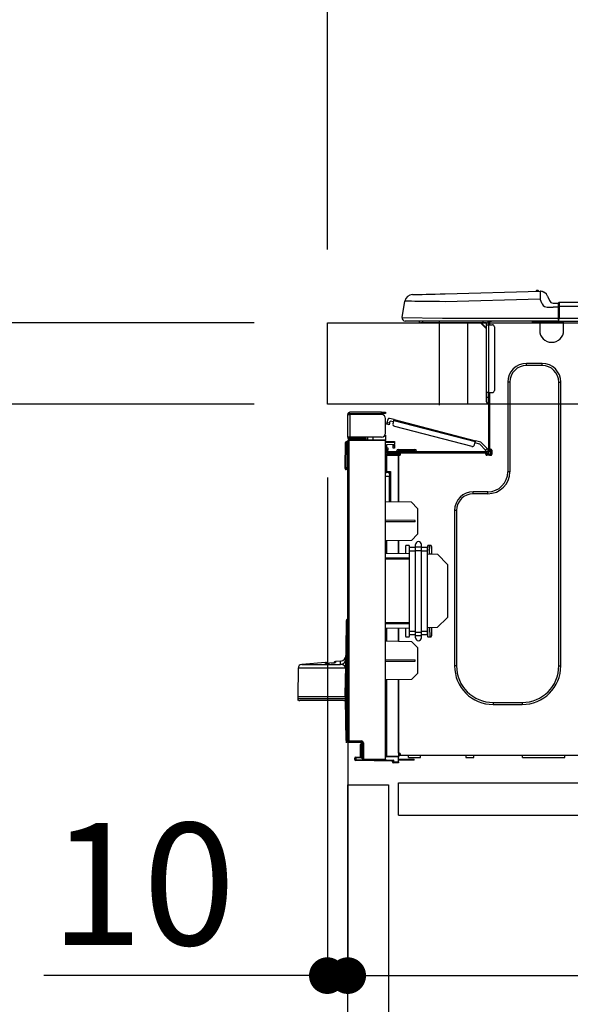
# Model space of a CAD drawing. Extents: x 27948 to 54421, y -33085 to 1546.
# Drawn here: x 37470 to 37740, y -30445 to -29961 of the extents above; entities that cross this region are included whole.
import ezdxf

# ---------------------------------------------------------------- set-up
doc = ezdxf.new("R2010")
doc.units = 0
doc.header["$LTSCALE"] = 50
doc.header["$MEASUREMENT"] = 0
doc.linetypes.add('HIDDEN', pattern=[0.375, 0.25, -0.125])
doc.layers.get('0').update_dxf_attribs({"linetype": 'CONTINUOUS'})
doc.layers.get('DEFPOINTS').update_dxf_attribs({"color": 146, "linetype": 'CONTINUOUS'})
for name, color, linetype in [('121-キャビネット（中）', 253, 'HIDDEN'), ('126-甲板', 2, 'CONTINUOUS'), ('150-機器', 8, 'CONTINUOUS'), ('166-寸法B', 11, 'CONTINUOUS')]:
    doc.layers.add(name, color=color, linetype=linetype)
doc.styles.add('KH001', font='txt')
doc.dimstyles.new('KH1xx030', dxfattribs={"dimscale": 30, "dimtxt": 2, "dimasz": 0.6, "dimexe": 0.3, "dimexo": 1.2, "dimgap": 0.5, "dimtad": 3, "dimdec": 1, "dimdsep": 46, "dimlunit": 6, "dimtxsty": 'KH001', "dimblk": 'DOT', "dimcen": 1, "dimdle": 1, "dimclrd": 256, "dimclre": 256, "dimclrt": 256, "dimadec": 0, "dimazin": 0, "dimtfac": 1, "dimtdec": 1, "dimtix": 1, "dimtmove": 2, "dimatfit": 3, "dimldrblk": 'CLOSEDBLANK', "dimfxl": 1, "dimtolj": 1, "dimtzin": 0, "dimlwd": -1, "dimlwe": -1, "dimarcsym": 0})

# ---------------------------------------------------------------- blocks, each defined once
blk = doc.blocks.new('HT-F6S_D')
at = {"layer": '150-機器', "color": 13, "linetype": 'Continuous'}
for p, q in [((19.64, 13.39), (66.27, 14.62)), ((66.27, 14.62), (66.27, 14.54)), ((66.27, 14.54), (66.27, 14.32)), ((66.37, 14.62), (66.37, 14.62)), ((-1.45, 1.72), (-0.08, 9.72)), ((0.12, 9.72), (-0.08, 9.72)), ((0.72, 9.71), (0.12, 9.72)), ((1.71, 9.7), (0.72, 9.71)), ((3.06, 9.68), (1.71, 9.7)), ((4.76, 9.66), (3.06, 9.68)), ((3.67, 12.98), (3.87, 12.98)), ((3.87, 12.98), (4.46, 13)), ((4.46, 13), (5.41, 13.02)), ((5.41, 13.02), (6.72, 13.06)), ((6.72, 13.06), (8.35, 13.1)), ((8.35, 13.1), (10.25, 13.15)), ((10.25, 13.15), (12.39, 13.2)), ((12.39, 13.2), (14.7, 13.26)), ((14.7, 13.26), (17.14, 13.33)), ((17.14, 13.33), (19.64, 13.39)), ((66.37, 10.7), (19.74, 9.48)), ((66.27, 14.32), (66.28, 13.96)), ((66.28, 13.96), (66.3, 13.47)), ((66.3, 13.47), (66.31, 12.88)), ((66.31, 12.88), (66.33, 12.2)), ((66.33, 12.2), (66.35, 11.46)), ((66.35, 11.46), (66.37, 10.7)), ((67.28, 8.51), (66.37, 10.7)), ((69.98, 12.21), (70.9, 10.02)), ((69.98, 12.21), (70.9, 10.02)), ((69.98, 12.21), (69.98, 12.21)), ((70.9, 10.02), (70.9, 10.02)), ((6.76, 9.64), (4.76, 9.66)), ((9.02, 9.61), (6.76, 9.64)), ((11.5, 9.58), (9.02, 9.61)), ((14.15, 9.55), (11.5, 9.58)), ((16.92, 9.51), (14.15, 9.55)), ((19.74, 9.48), (16.92, 9.51)), ((67.28, 8.51), (67.81, 7.65)), ((67.81, 7.65), (68.43, 7.2)), ((68.43, 7.2), (69.74, 6.87)), ((69.74, 6.87), (72.7, 6.85)), ((72.7, 8.81), (75.31, 8.81)), ((75.31, 6.85), (72.7, 6.85)), ((75.31, 7.24), (75.31, 8.91)), ((75.31, 8.81), (75.31, 7.24)), ((75.31, 8.32), (75.31, 7.24)), ((75.31, 0.59), (75.31, 7.24)), ((75.61, 7.24), (75.31, 7.24)), ((75.61, 9.2), (429.43, 9.2)), ((75.61, 9.2), (75.61, 9.17)), ((75.61, 9.17), (75.61, 9.05)), ((75.61, 9.05), (75.61, 8.87)), ((75.61, 8.87), (75.61, 8.63)), ((75.61, 8.63), (75.61, 8.33)), ((75.61, 8.33), (75.61, 7.99)), ((75.61, 7.99), (75.61, 7.63)), ((75.61, 7.63), (75.61, 7.24)), ((75.61, 7.24), (75.61, 1.47)), ((75.61, 7.24), (429.43, 7.24)), ((-1.45, 1.72), (18.37, 1.47)), ((18.37, 0), (0, 0)), ((8.76, -0.88), (8.76, 0)), ((18.37, 1.47), (75.31, 1.47)), ((75.31, 0), (18.37, 0)), ((38.13, 0), (38.13, -0.88)), ((62.47, -0.74), (62.44, 0)), ((64.43, -0.69), (64.4, 0)), ((66.08, 0), (66.08, -0.69)), ((66.67, 0), (66.67, -0.1)), ((67.34, 0), (67.34, -0.1)), ((67.34, 0), (67.34, -0.1)), ((70.6, -0.1), (70.59, 0)), ((70.6, -0.1), (70.59, 0)), ((71.58, -0.1), (71.57, 0)), ((71.58, -0.1), (71.57, 0)), ((71.58, -0.1), (71.57, 0)), ((71.58, -0.1), (71.57, 0)), ((71.57, 0), (71.58, -0.1)), ((71.57, 0), (71.58, -0.1)), ((71.57, 0), (71.58, -0.1)), ((71.57, 0), (71.58, -0.1)), ((73.54, -0.1), (73.53, 0)), ((75.31, 0.59), (75.31, 0)), ((75.31, 0), (429.72, 0)), ((75.61, 1.47), (429.43, 1.47)), ((77.24, -0.1), (77.24, 0)), ((77.83, -0.69), (77.83, 0)), ((8.76, -0.88), (7.78, -0.88)), ((38.13, -0.88), (8.76, -0.88)), ((37.01, -0.88), (39.94, -3.82)), ((37.27, -0.88), (39.94, -3.56)), ((39.94, -0.88), (38.13, -0.88)), ((39.94, -1.86), (39.94, -0.88)), ((39.94, -35.15), (39.94, -1.86)), ((39.94, -1.86), (40.92, -1.86)), ((40.53, -0.1), (40.73, -0.1)), ((40.73, -0.1), (40.73, -0.29)), ((40.92, -0.49), (40.92, -0.88)), ((40.92, -0.88), (40.92, -1.86)), ((40.92, -1.86), (40.92, -35.15)), ((40.92, -1.86), (42.88, -1.86)), ((41.51, -0.2), (41.51, -1.86)), ((42.1, -0.2), (41.51, -0.2)), ((43.86, -2.84), (43.86, -34.17)), ((64.43, -0.69), (62.47, -0.74)), ((65, -0.67), (64.43, -0.69)), ((65.55, -0.66), (65, -0.67)), ((66.06, -0.65), (65.55, -0.66)), ((66.08, -0.64), (65.62, -0.66)), ((66.08, -0.64), (66.06, -0.65)), ((66.08, -0.69), (77.83, -0.69)), ((66.08, -0.69), (66.08, -4.6)), ((66.67, -0.1), (77.24, -0.1)), ((77.83, -4.6), (77.83, -0.69)), ((67.26, -20.85), (59.62, -20.85)), ((59.62, -21.83), (59.62, -20.85)), ((67.26, -21.83), (59.62, -21.83)), ((67.26, -21.83), (67.26, -20.85)), ((50.42, -30.06), (50.42, -74.11)), ((51.4, -30.06), (50.42, -30.06)), ((51.4, -30.06), (51.4, -74.11)), ((75.48, -30.06), (76.46, -30.06)), ((75.48, -169.47), (75.48, -30.06)), ((76.46, -169.47), (76.46, -30.06)), ((39.94, -37.5), (39.94, -35.15)), ((40.92, -35.15), (39.94, -35.15)), ((39.94, -37.5), (40.73, -37.5)), ((39.94, -39.65), (39.94, -37.5)), ((40.73, -35.15), (40.73, -37.5)), ((40.73, -37.5), (40.92, -37.5)), ((40.73, -37.5), (40.73, -40.43)), ((40.92, -35.15), (40.92, -63.73)), ((40.92, -35.15), (42.88, -35.15)), ((41.51, -35.15), (41.51, -63.05)), ((40.73, -40.43), (40.92, -40.43)), ((-28.2, -45.9), (-28.2, -46)), ((-28.2, -57.06), (-28.2, -46)), ((-28.2, -46), (-27.12, -46)), ((-27.61, -45.9), (-27.61, -46)), ((-11.55, -44.82), (-27.12, -44.82)), ((-27.12, -45.41), (-11.55, -45.41)), ((-27.12, -46), (-27.12, -57.06)), ((-11.55, -46), (-27.12, -46)), ((-17.82, -45.41), (-17.82, -46)), ((-13.12, -46), (-13.12, -45.41)), ((-11.55, -45.41), (-11.55, -44.82)), ((-11.55, -44.82), (-9.59, -44.82)), ((-9.59, -45.41), (-11.55, -45.41)), ((-9.59, -44.82), (-9.59, -45.41)), ((-9.59, -55.1), (-9.59, -47.95)), ((-8.8, -49.81), (-8.41, -48.3)), ((-5.41, -48.46), (-7.69, -47.87)), ((-9.04, -50.74), (-9.02, -50.69)), ((-9.04, -50.76), (-9.04, -50.74)), ((-7.91, -51.05), (-9.04, -50.76)), ((-9.02, -50.69), (-9, -50.6)), ((-9, -50.6), (-8.97, -50.48)), ((-8.97, -50.48), (-8.93, -50.34)), ((-8.93, -50.34), (-8.89, -50.18)), ((-8.89, -50.18), (-8.85, -50)), ((-8.85, -50), (-8.8, -49.81)), ((-8.8, -49.81), (-7.66, -50.11)), ((-7.9, -51.04), (-7.91, -51.05)), ((-7.89, -50.98), (-7.9, -51.04)), ((-7.86, -50.9), (-7.89, -50.98)), ((-7.83, -50.78), (-7.86, -50.9)), ((-7.8, -50.63), (-7.83, -50.78)), ((-7.75, -50.47), (-7.8, -50.63)), ((-7.71, -50.29), (-7.75, -50.47)), ((-7.66, -50.11), (-7.71, -50.29)), ((-7.66, -50.11), (-7.42, -49.16)), ((-5.71, -49.6), (-7.42, -49.16)), ((-5.95, -50.55), (-5.56, -49.03)), ((-5.56, -49.03), (-5.53, -48.92)), ((34.39, -59.36), (-5.56, -49.03)), ((-5.53, -48.92), (-5.51, -48.81)), ((-5.51, -48.81), (-5.48, -48.72)), ((-5.48, -48.72), (-5.46, -48.63)), ((-5.46, -48.63), (-5.44, -48.56)), ((-5.44, -48.56), (-5.43, -48.51)), ((-5.43, -48.51), (-5.42, -48.47)), ((-5.42, -48.47), (-5.41, -48.46)), ((-5.41, -48.46), (34.54, -58.8)), ((-5.25, -51.74), (32.8, -61.58)), ((-27.12, -57.06), (-28.2, -57.06)), ((-28.2, -57.06), (-28.2, -57.16)), ((-27.61, -57.06), (-27.61, -57.16)), ((-11.55, -57.06), (-27.12, -57.06)), ((-19.87, -57.65), (-27.12, -57.65)), ((-19.87, -57.06), (-19.87, -57.51)), ((-19.45, -57.51), (-19.87, -57.51)), ((-19.87, -58.23), (-19.87, -57.65)), ((-19.87, -57.65), (-19.38, -57.65)), ((-19.45, -57.51), (-19.45, -57.06)), ((-19.38, -57.51), (-19.45, -57.51)), ((-19.38, -57.65), (-19.38, -57.06)), ((-19.38, -57.65), (-19.38, -58.23)), ((-18.51, -57.06), (-18.51, -58.31)), ((-15.71, -58.29), (-15.71, -57.06)), ((-9.59, -56.08), (-9.86, -56.08)), ((-9.66, -55.59), (-9.59, -55.59)), ((-9.59, -56.08), (-9.59, -58.23)), ((-29.47, -72.06), (-29.31, -59.71)), ((-28.98, -72.06), (-28.82, -59.71)), ((-28.82, -59.71), (-28.82, -59.23)), ((-28.82, -59.23), (-28.64, -59.23)), ((-28.64, -59.71), (-28.82, -59.71)), ((-28.64, -59.71), (-28.64, -59.23)), ((-28.64, -59.23), (-28.2, -59.32)), ((-28.2, -206.33), (-28.2, -58.88)), ((-28.2, -58.88), (-27.71, -58.88)), ((-27.71, -58.39), (-9.59, -58.23)), ((-9.59, -58.72), (-27.71, -58.88)), ((-27.71, -58.88), (-27.71, -206.33)), ((-19.87, -58.23), (-27.12, -58.23)), ((-19.38, -58.23), (-19.87, -58.23)), ((-19.38, -58.32), (-19.38, -58.23)), ((-9.59, -58.23), (-9.59, -58.72)), ((-9.59, -215.3), (-9.59, -58.72)), ((-9.59, -59.27), (-5.29, -59.2)), ((-5.29, -59.68), (-9.59, -59.76)), ((-5.29, -60.71), (-9.1, -60.77)), ((-9.1, -60.77), (-9.1, -62.36)), ((-9.1, -62.36), (-8.52, -62.36)), ((-9.1, -63.34), (-9.1, -62.36)), ((-8.52, -62.36), (-8.52, -63.34)), ((-5.87, -61.48), (-5.87, -61.09)), ((-5.29, -61.48), (-5.87, -61.48)), ((-5.87, -62.46), (-5.87, -61.48)), ((-5.29, -62.46), (-5.87, -62.46)), ((-5.36, -60.71), (-5.31, -60.88)), ((-5.31, -60.88), (-5.29, -61.09)), ((-5.29, -59.2), (-5.29, -59.68)), ((-5.29, -59.68), (-5.29, -60.71)), ((-5.29, -61.09), (-5.29, -61.48)), ((-5.29, -61.48), (-5.29, -62.46)), ((34, -60.88), (34.39, -59.36)), ((36.61, -60.55), (34.24, -59.93)), ((34.42, -59.25), (34.39, -59.36)), ((34.45, -59.15), (34.42, -59.25)), ((34.47, -59.05), (34.45, -59.15)), ((34.49, -58.96), (34.47, -59.05)), ((34.51, -58.89), (34.49, -58.96)), ((34.53, -58.84), (34.51, -58.89)), ((34.54, -58.8), (34.53, -58.81)), ((34.53, -58.81), (34.53, -58.84)), ((37.24, -59.49), (34.54, -58.8)), ((39.4, -63.51), (36.61, -60.55)), ((37.24, -59.49), (40.25, -62.71)), ((39.4, -63.51), (40.25, -62.71)), ((40.25, -62.71), (40.38, -62.85)), ((40.38, -62.85), (40.51, -62.98)), ((-9.11, -66.18), (-9.59, -66.18)), ((-9.11, -65.7), (-3.33, -65.59)), ((-3.33, -66.08), (-9.11, -66.18)), ((-9.11, -66.18), (-9.11, -74)), ((-8.52, -63.34), (-9.1, -63.34)), ((-9.1, -63.73), (-9.1, -63.34)), ((-9.1, -63.73), (-9.1, -65.09)), ((-9.1, -65.09), (-3.33, -65.19)), ((-8.52, -63.73), (-8.52, -63.34)), ((-8.52, -65.1), (-8.52, -64.91)), ((-8.52, -64.91), (-7.93, -64.91)), ((40.34, -64.32), (-7.93, -64.32)), ((-2.25, -64.91), (-7.93, -64.91)), ((-6.56, -64.91), (-6.56, -65.13)), ((-4.21, -63.93), (-4.21, -64.32)), ((-1.27, -63.93), (-4.21, -63.93)), ((-3.43, -63.15), (-1.27, -63.15)), ((-3.33, -65.59), (-3.33, -65.19)), ((-2.25, -65.4), (-3.33, -65.4)), ((-3.33, -65.59), (-3.33, -65.99)), ((-3.33, -65.74), (-2.32, -65.75)), ((-3.33, -88.93), (-3.33, -65.99)), ((-3.33, -65.99), (-2.74, -65.99)), ((-3.33, -66.08), (-3.33, -88.93)), ((-2.25, -65.5), (-2.25, -64.91)), ((39.65, -64.91), (-2.25, -64.91)), ((-1.27, -63.15), (2.64, -63.15)), ((-1.27, -63.15), (-1.27, -63.93)), ((-1.27, -63.93), (-1.27, -64.32)), ((2.64, -63.93), (-1.27, -63.93)), ((2.64, -63.15), (4.8, -63.15)), ((2.64, -63.15), (2.64, -63.93)), ((2.64, -63.93), (2.64, -64.32)), ((5.58, -63.93), (2.64, -63.93)), ((5.58, -63.93), (5.58, -64.32)), ((39.53, -63.65), (39.4, -63.51)), ((39.65, -63.78), (39.53, -63.65)), ((39.77, -63.91), (39.65, -63.78)), ((40.34, -64.91), (39.65, -64.91)), ((39.65, -65.5), (39.65, -64.91)), ((42, -65.4), (39.65, -65.4)), ((39.87, -64.01), (39.77, -63.91)), ((41.8, -65.89), (39.85, -65.89)), ((39.95, -64.1), (39.87, -64.01)), ((40.02, -64.17), (39.95, -64.1)), ((40.05, -64.21), (40.02, -64.17)), ((40.07, -64.22), (40.05, -64.21)), ((40.92, -63.42), (40.07, -64.22)), ((42.1, -65.99), (40.14, -65.99)), ((40.51, -62.98), (40.63, -63.1)), ((40.63, -63.1), (40.73, -63.21)), ((40.73, -63.21), (40.81, -63.3)), ((40.81, -63.3), (40.87, -63.37)), ((40.87, -63.37), (40.91, -63.41)), ((40.91, -63.41), (40.92, -63.42)), ((41.51, -63.05), (41.51, -63.73)), ((41.51, -63.05), (42.1, -63.05)), ((42, -63.05), (42, -65.5)), ((42.59, -63.54), (42.59, -65.5)), ((-29.47, -72.06), (-28.98, -72.06)), ((-29.46, -72.55), (-29.47, -72.06)), ((-28.98, -72.06), (-28.2, -72.06)), ((-28.97, -72.55), (-28.98, -72.06)), ((-28.97, -73.03), (-28.97, -72.55)), ((-28.97, -72.55), (-28.2, -72.55)), ((-28.2, -73.03), (-28.97, -73.03)), ((-9.11, -74), (-9.59, -74)), ((-9.59, -74.47), (-9.23, -74.48)), ((-7.64, -76.46), (-9.59, -76.43)), ((-9.11, -74), (-7.16, -74)), ((-7.64, -74.49), (-9.1, -74.49)), ((-8.34, -74.49), (-7.64, -74.51)), ((-7.64, -75.34), (-7.64, -74.49)), ((-7.64, -75.34), (-7.64, -76.46)), ((-7.64, -88.86), (-7.64, -76.46)), ((-7.16, -74), (-7.16, -88.87)), ((51.4, -74.11), (50.42, -74.11)), ((40.63, -83.9), (33.48, -83.9)), ((33.48, -84.88), (33.48, -83.9)), ((40.63, -84.88), (33.48, -84.88)), ((40.63, -84.88), (40.63, -83.9)), ((3.13, -89.05), (-9.59, -88.82)), ((6.07, -92.09), (3.13, -89.05)), ((6.07, -92.09), (6.07, -104.8)), ((24.28, -93.1), (24.28, -169.47)), ((25.26, -93.1), (24.28, -93.1)), ((25.26, -93.1), (25.26, -169.47)), ((4.9, -98.01), (-9.59, -97.93)), ((4.9, -98.67), (-9.59, -98.75)), ((4.9, -98.67), (4.9, -98.01)), ((3.08, -107.79), (6.07, -104.8)), ((3.08, -107.79), (-9.59, -108.01)), ((-9.11, -108), (-9.11, -114.13)), ((-3.33, -114.23), (-3.33, -107.9)), ((-3.33, -107.9), (-3.33, -114.23)), ((0.2, -110.73), (0.2, -114.29)), ((1.66, -110.24), (0.69, -110.24)), ((2.15, -111.36), (2.15, -110.73)), ((5.09, -111.02), (5.09, -109.89)), ((5.09, -111.02), (8.03, -111.02)), ((5.09, -112.7), (5.09, -111.02)), ((8.03, -111.02), (8.03, -109.89)), ((8.03, -112.7), (8.03, -111.02)), ((10.96, -110.73), (10.96, -111.36)), ((12.43, -110.24), (11.45, -110.24)), ((11.92, -110.24), (11.89, -111.82)), ((11.91, -114.35), (11.98, -110.24)), ((12.92, -110.73), (12.92, -114.52)), ((-9.59, -114.12), (2.15, -114.33)), ((2.15, -113.04), (2.15, -111.36)), ((5.09, -111.36), (2.15, -111.36)), ((5.09, -113.04), (2.15, -113.04)), ((2.15, -152.53), (2.15, -113.04)), ((5.09, -152.88), (5.09, -112.7)), ((5.09, -112.7), (8.03, -112.7)), ((10.96, -111.36), (8.03, -111.36)), ((8.03, -152.88), (8.03, -112.7)), ((10.96, -113.04), (8.03, -113.04)), ((10.96, -113.04), (10.96, -111.36)), ((10.96, -152.53), (10.96, -113.04)), ((10.96, -114.48), (15.86, -114.57)), ((11.84, -114.5), (11.85, -114.35)), ((11.87, -112.78), (11.85, -114.35)), ((11.85, -114.5), (11.85, -114.35)), ((11.85, -114.35), (12.92, -114.35)), ((11.87, -112.71), (11.88, -112.62)), ((11.87, -112.76), (11.87, -112.71)), ((11.87, -112.78), (11.87, -112.76)), ((11.93, -112.78), (11.87, -112.78)), ((11.88, -112.19), (11.89, -112.01)), ((11.88, -112.36), (11.88, -112.19)), ((11.88, -112.5), (11.88, -112.36)), ((11.88, -112.62), (11.88, -112.5)), ((11.89, -111.82), (11.95, -111.82)), ((11.89, -112.01), (11.89, -111.82)), ((20.76, -119.64), (15.86, -114.57)), ((-9.59, -116.29), (2.15, -116.35)), ((2.15, -117.04), (-9.59, -117.1)), ((20.76, -119.64), (20.76, -145.66)), ((-29.06, -169.19), (-28.78, -149.49)), ((-28.78, -206.41), (-28.78, -147.12)), ((-28.3, -147.12), (-28.78, -147.12)), ((-28.69, -146.82), (-28.67, -146.79)), ((-28.67, -146.79), (-28.59, -146.72)), ((-28.65, -146.78), (-28.2, -146.31)), ((-28.59, -146.72), (-28.47, -146.6)), ((-28.47, -146.6), (-28.45, -146.58)), ((-28.2, -147.01), (-28.3, -147.12)), ((-28.3, -147.12), (-28.3, -206.41)), ((-9.59, -148.11), (2.15, -148.17)), ((2.15, -148.86), (-9.59, -148.92)), ((15.77, -150.64), (20.76, -145.66)), ((2.15, -150.88), (-9.59, -151.09)), ((-9.11, -151.08), (-9.11, -157.21)), ((-3.33, -157.31), (-3.33, -150.98)), ((-3.33, -150.98), (-3.33, -157.31)), ((0.2, -150.92), (0.2, -154.78)), ((2.15, -154.22), (2.15, -152.53)), ((5.09, -152.53), (2.15, -152.53)), ((5.09, -154.22), (2.15, -154.22)), ((2.15, -154.78), (2.15, -154.22)), ((5.09, -152.88), (8.03, -152.88)), ((5.09, -154.56), (5.09, -152.88)), ((5.09, -154.56), (8.03, -154.56)), ((5.09, -155.69), (5.09, -154.56)), ((10.96, -152.53), (8.03, -152.53)), ((8.03, -154.56), (8.03, -152.88)), ((10.96, -154.22), (8.03, -154.22)), ((8.03, -155.69), (8.03, -154.56)), ((15.77, -150.64), (10.96, -150.73)), ((10.96, -154.22), (10.96, -152.53)), ((10.96, -154.22), (10.96, -154.78)), ((11.13, -155.15), (11.21, -150.72)), ((12.3, -155.27), (12.14, -150.71)), ((12.92, -150.69), (12.92, -154.78)), ((-9.59, -157.2), (3.13, -157.42)), ((0.69, -155.27), (1.66, -155.27)), ((6.07, -160.46), (3.13, -157.42)), ((11.45, -155.27), (12.43, -155.27)), ((6.07, -160.46), (6.07, -173.18)), ((-39.14, -167.75), (-50.78, -168.72)), ((-50.78, -168.72), (-31.72, -168.72)), ((-39.14, -168.28), (-39.14, -167.75)), ((-36.21, -168.06), (-37.18, -168.14)), ((-34.25, -167.87), (-34.36, -167.89)), ((-31.68, -167.12), (-34.25, -167.34)), ((-34.25, -167.34), (-34.25, -167.54)), ((-34.25, -167.54), (-34.25, -167.87)), ((-31.72, -168.72), (-31.71, -168.57)), ((-31.71, -168.57), (-31.7, -168.07)), ((-31.7, -168.07), (-31.69, -167.37)), ((-31.69, -167.37), (-31.68, -167.12)), ((-31.68, -167.12), (-31.68, -167.14)), ((-9.59, -166.46), (4.9, -166.54)), ((-9.59, -167.28), (4.9, -167.2)), ((4.9, -167.2), (4.9, -166.54)), ((-52.58, -170.64), (-52.77, -184.55)), ((-29.13, -170.64), (-52.58, -170.64)), ((-29.24, -175.72), (-29.13, -170.64)), ((-29.04, -170.65), (-29.12, -175.73)), ((3.08, -176.17), (6.07, -173.18)), ((25.26, -169.47), (24.28, -169.47)), ((75.48, -169.47), (76.46, -169.47)), ((-29.39, -184.53), (-29.24, -175.72)), ((-29.12, -175.73), (-29.26, -184.54)), ((3.08, -176.17), (-9.59, -176.39)), ((-9.11, -176.38), (-9.11, -213.72)), ((-3.33, -212.45), (-3.33, -176.28)), ((-3.33, -176.28), (-3.33, -213.82)), ((-52.77, -184.55), (-52.76, -185.54)), ((-52.77, -184.55), (-29.39, -184.55)), ((-52.76, -185.54), (-52.76, -186.5)), ((-52.76, -185.54), (-29.31, -185.54)), ((-30.21, -186.5), (-51.78, -186.5)), ((-30.21, -186.5), (-29.62, -186.27)), ((-29.62, -186.27), (-29.46, -186.08)), ((-29.46, -186.08), (-29.36, -185.87)), ((-29.39, -184.54), (-29.39, -184.53)), ((-29.39, -184.55), (-29.39, -184.54)), ((-29.36, -185.87), (-29.34, -185.78)), ((-29.32, -184.27), (-29.31, -184.18)), ((-29.32, -184.55), (-29.32, -184.27)), ((-29.32, -184.57), (-29.32, -184.55)), ((-29.32, -184.55), (-29.32, -184.55)), ((-29.31, -185.54), (-29.32, -184.57)), ((-29.31, -184.15), (-29.3, -184.14)), ((-29.31, -184.18), (-29.31, -184.15)), ((-29.3, -184.14), (-29.3, -184.14)), ((-29.3, -184.14), (-29.29, -184.14)), ((-29.29, -184.14), (-29.29, -184.15)), ((-29.29, -184.15), (-29.29, -184.17)), ((-29.29, -184.17), (-29.28, -184.27)), ((-29.28, -184.27), (-29.27, -184.39)), ((-29.27, -184.39), (-29.27, -184.54)), ((-29.27, -184.54), (-29.25, -185.54)), ((-29.26, -184.55), (-29.26, -184.54)), ((-29.26, -184.54), (-29.26, -184.54)), ((-29.26, -184.54), (-29.26, -184.54)), ((-29.26, -184.54), (-29.26, -184.55)), ((-28.78, -184.55), (-29.26, -184.55)), ((-28.97, -206.1), (-29.25, -186.02)), ((43.27, -187.48), (43.27, -188.46)), ((43.27, -187.48), (57.47, -187.48)), ((43.27, -188.46), (57.47, -188.46)), ((57.47, -187.48), (57.47, -188.46)), ((-28.97, -206.1), (-28.97, -207.36)), ((-28.78, -206.41), (-28.3, -206.41)), ((-28.3, -206.41), (-28.19, -206.41)), ((-21.09, -207.03), (-28.3, -206.9)), ((-28.2, -206.33), (-27.71, -206.33)), ((-27.5, -207.06), (-27.99, -207.06)), ((-27.71, -206.33), (-21.44, -206.38)), ((-21.44, -206.87), (-27.71, -206.82)), ((-27.5, -207.06), (-27.5, -206.91)), ((-21.26, -207.06), (-27.5, -207.06)), ((-21.44, -207.59), (-20.95, -207.59)), ((-21.26, -207.04), (-21.26, -207.02)), ((-21.26, -207.06), (-21.26, -207.04)), ((-21.11, -207.05), (-21.26, -207.06)), ((-21.06, -207.06), (-21.12, -207.05)), ((-21.07, -207.04), (-21.11, -207.05)), ((-20.47, -207.36), (-20.95, -207.36)), ((-20.95, -215.2), (-20.95, -207.36)), ((-20.47, -207.36), (-20.47, -215.2)), ((-21.93, -214.24), (-21.93, -208.08)), ((-21.45, -208.08), (-21.93, -208.08)), ((-21.45, -208.08), (-21.45, -214.72)), ((-20.95, -208.08), (-21.45, -208.08)), ((-3.33, -212.45), (-2.74, -212.45)), ((-2.74, -212.45), (-2.74, -212.94)), ((-24.77, -214.77), (-24.29, -214.77)), ((-24.77, -215.51), (-24.77, -214.77)), ((-24.77, -215.51), (-24.29, -215.51)), ((-24.29, -214.28), (-21.93, -214.24)), ((-21.45, -214.72), (-24.29, -214.77)), ((-24.29, -214.77), (-24.29, -215.51)), ((-24.29, -215.51), (-20.79, -215.57)), ((-6.27, -216.31), (-24.29, -216)), ((-20.47, -215.2), (-20.95, -215.2)), ((-20.47, -215.2), (-9.59, -215.3)), ((-9.59, -215.79), (-20.47, -215.69)), ((-9.59, -213.72), (-9.11, -213.72)), ((-9.59, -215.3), (-9.59, -215.79)), ((-9.59, -215.76), (-5.78, -215.83)), ((-9.11, -213.72), (-3.33, -213.82)), ((-3.33, -214.31), (-9.11, -214.21)), ((-6.27, -216.66), (-6.27, -216.31)), ((-5.78, -216.66), (-6.27, -216.66)), ((-5.78, -215.83), (-5.78, -216.66)), ((-5.78, -216.66), (-3.33, -216.66)), ((-3.33, -217.15), (-5.78, -217.15)), ((-3.33, -212.94), (-2.74, -212.94)), ((-3.33, -213.52), (-2.74, -213.52)), ((-3.33, -213.82), (-3.33, -214.31)), ((-3.33, -216.66), (-3.33, -214.31)), ((-3.33, -215.29), (2.55, -215.29)), ((2.55, -215.87), (-3.33, -215.87)), ((-3.33, -216.66), (-3.33, -217.15)), ((-2.74, -213.52), (-2.74, -212.94)), ((-2.74, -212.94), (-2.25, -212.94)), ((-2.25, -213.52), (-2.74, -213.52)), ((-2.25, -212.93), (-2.25, -212.94)), ((-2.25, -213.52), (-2.25, -212.94)), ((416.18, -213.52), (-2.25, -213.52)), ((1.66, -214.5), (1.66, -213.52)), ((1.66, -214.5), (7.54, -214.5)), ((2.55, -215.29), (2.55, -215.87)), ((2.55, -215.29), (4.5, -215.29)), ((4.5, -215.87), (2.55, -215.87)), ((4.5, -215.87), (4.5, -215.29)), ((7.54, -214.5), (7.54, -213.52)), ((29.86, -213.52), (29.86, -214.5)), ((29.86, -214.5), (33.78, -214.5)), ((33.78, -214.5), (33.78, -213.52)), ((57.66, -214.5), (57.66, -213.52)), ((57.66, -214.5), (78.42, -214.5)), ((78.42, -214.5), (78.42, -213.52))]:
    blk.add_line(p, q, dxfattribs=at)
for points in [[(-7.16, -74), (-7.22, -74.07), (-7.28, -74.13), (-7.33, -74.18), (-7.39, -74.24), (-7.44, -74.29), (-7.49, -74.34), (-7.53, -74.38), (-7.56, -74.42), (-7.59, -74.45), (-7.61, -74.47), (-7.63, -74.48), (-7.64, -74.49), (-7.64, -74.49)], [(-28.97, -206.1), (-28.96, -206.1), (-28.92, -206.1), (-28.87, -206.1), (-28.79, -206.1), (-28.78, -206.1)], [(-21.93, -214.24), (-21.93, -214.25), (-21.91, -214.26), (-21.9, -214.28), (-21.87, -214.3), (-21.84, -214.34), (-21.8, -214.38), (-21.75, -214.42), (-21.71, -214.47), (-21.65, -214.52), (-21.59, -214.58), (-21.54, -214.64), (-21.48, -214.7), (-21.45, -214.72)], [(-5.78, -215.83), (-5.85, -215.89), (-5.91, -215.95), (-5.96, -216.01), (-6.02, -216.06), (-6.07, -216.11), (-6.12, -216.16), (-6.16, -216.2), (-6.19, -216.24), (-6.22, -216.27), (-6.24, -216.29), (-6.26, -216.3), (-6.27, -216.31), (-6.27, -216.31)]]:
    blk.add_lwpolyline(points, dxfattribs=at)
for centre, radius, start, end in [((64.9, 14.28), 0.784, 23.5498, 159.4502), ((64.9, 14.28), 0.784, 23.5498, 92.5103), ((66.37, 10.7), 3.92, 22.6199, 91.5), ((66.37, 10.7), 3.92, 22.6199, 87.6957), ((3.78, 9.06), 3.92, 91.5, 170.3266), ((72.7, 10.77), 1.96, 202.6196, 270), ((72.7, 10.77), 1.96, 202.6203, 270), ((75.61, 8.91), 0.294, 90, 180), ((0, 1.47), 1.47, 170.3266, 270), ((7.78, 0.1), 0.979, 185.7392, 270), ((78.71, -0.05), 3.46, 153.842, 169.2883), ((39.94, -0.88), 0.979, 0, 64.1581), ((40.34, -0.49), 0.587, 0, 56.4427), ((40.34, -0.49), 1.17, 0, 24.6243), ((42.1, 0.29), 0.49, 270, 323.1301), ((42.88, -2.84), 0.979, 0, 90), ((71.96, -4.6), 5.87, 180, 0), ((59.62, -30.06), 9.2, 90, 180), ((59.62, -30.06), 8.22, 90, 180), ((67.26, -30.06), 9.2, 0, 90), ((67.26, -30.06), 8.22, 0, 90), ((42.88, -34.17), 0.979, 270, 0), ((40.73, -39.65), 0.783, 180, 270), ((-27.12, -45.9), 1.08, 90, 180), ((-27.12, -45.9), 0.49, 90, 180), ((-11.55, -47.95), 1.96, 0, 90), ((-7.84, -48.44), 0.587, 75.5, 165.5), ((-5.01, -50.79), 0.979, 165.5, 255.5), ((-27.12, -57.16), 1.08, 180, 270), ((-27.12, -57.16), 0.49, 180, 270), ((-11.55, -55.1), 1.96, 270, 0), ((-28.82, -59.72), 0.49, 90, 179.25), ((-29.06, -69.06), 9.34, 88.4993, 91.5007), ((-28.61, -60.42), 0.705, 53.7718, 92.6206), ((-27.71, -58.88), 0.49, 90.5, 180), ((-13.68, -58.64), 14.03, 179.0003, 180.9997), ((-6.29, -61.06), 0.414, 356.0965, 55.8364), ((33.05, -60.64), 0.979, 255.5, 345.5), ((-9.1, -66.18), 0.49, 91, 180), ((-2.1, -65.94), 7.02, 178.0016, 181.9984), ((-7.93, -63.73), 1.17, 180, 270), ((-7.93, -63.73), 0.587, 180, 270), ((-3.43, -63.93), 0.783, 90, 180), ((-2.74, -65.5), 0.49, 270, 0), ((4.8, -63.93), 0.783, 0, 90), ((40.14, -65.5), 0.49, 180, 270), ((40.34, -63.73), 0.587, 270, 0), ((40.34, -63.73), 1.17, 270, 0), ((41.51, -65.5), 0.49, 270, 0), ((42.1, -63.54), 0.49, 0, 90), ((42.1, -65.5), 0.49, 270, 0), ((-29.22, -63.2), 9.36, 268.5011, 271.4989), ((-28.97, -72.55), 0.49, 180.75, 270), ((-9.1, -74), 0.49, 180, 270), ((-2.09, -74.13), 7.02, 179.0015, 182.9981), ((40.63, -74.11), 9.79, 270, 0), ((40.63, -74.11), 10.77, 270, 0), ((33.48, -93.1), 9.2, 90, 180), ((33.48, -93.1), 8.22, 90, 180), ((0.69, -110.73), 0.49, 90, 180), ((1.66, -110.73), 0.49, 0, 90), ((6.56, -109.89), 1.47, 90, 180), ((6.56, -109.89), 1.47, 0, 90), ((11.45, -110.73), 0.49, 90, 180), ((12.43, -110.73), 0.49, 0, 90), ((-28.29, -147.12), 0.49, 136, 180), ((-28.55, -146.96), 0.196, 135, 173.5462), ((-21.48, -139.89), 9.94, 223.9033, 226.6897), ((0.69, -154.78), 0.49, 180, 270), ((1.66, -154.78), 0.49, 270, 0), ((11.45, -154.78), 0.49, 180, 270), ((12.43, -154.78), 0.49, 270, 0), ((6.56, -155.69), 1.47, 180, 270), ((6.56, -155.69), 1.47, 270, 0), ((-31.93, -164.2), 2.94, 274.6786, 359.2), ((-50.62, -170.67), 1.96, 94.7636, 179.2), ((-39.06, -168.72), 0.979, 31.072, 94.7371), ((-39.12, -162.76), 5.52, 269.7408, 275.7037), ((-39.45, -156.88), 11.41, 272.1215, 274.4159), ((-43.66, -91.52), 76.9, 273.7962, 274.8311), ((-38.44, -134.83), 33.31, 273.8399, 277.2241), ((-39.23, -125.5), 42.67, 274.0631, 276.5531), ((-34.17, -168.31), 0.979, 94.7373, 159.0928), ((-31.95, -165.79), 2.94, 274.5374, 359.1922), ((-31.65, -171.35), 2.64, 29.3305, 91.3255), ((-30.6, -169.15), 1.54, 323.7536, 358.5087), ((2.19, -169.59), 31.26, 179.2673, 181.9375), ((-30.84, -170.96), 1.74, 10.6053, 31.1407), ((-29.37, -173.91), 3.28, 84.208, 85.8126), ((43.27, -169.47), 18.99, 180, 270), ((43.27, -169.47), 18.01, 180, 270), ((57.47, -169.47), 18.99, 270, 0), ((57.47, -169.47), 18.01, 270, 0), ((-51.78, -185.52), 0.979, 180.8, 270), ((-30.21, -187.48), 0.979, 0.8, 90), ((-29.4, -185.02), 0.488, 87.1945, 88.9046), ((-29.4, -184.52), 0.0217, 283.9455, 337.3408), ((-30.51, -184.17), 1.19, 342.3369, 355.2256), ((-30.21, -185.54), 0.908, 344.5539, 359.8665), ((-29.67, -186.03), 0.414, 1.7341, 37.5465), ((-29.45, -176.44), 8.11, 270.9232, 271.2866), ((-29.43, -178.21), 7.33, 271.014, 271.4127), ((-28, -184.38), 1.27, 180.4344, 187.1014), ((-29.32, -185.67), 1.14, 86.7917, 86.9534), ((-142.05, -186.2), 112.8, 0.0902, 0.3343), ((-27.99, -206.08), 0.979, 180.8, 270), ((-28.29, -206.41), 0.49, 180, 269), ((-21.29, -206.66), 7.01, 178.0009, 181.9991), ((-27.71, -206.33), 0.49, 180, 269.5), ((-13.69, -206.57), 14.03, 179.0002, 180.9998), ((-21.44, -208.08), 0.49, 90, 180), ((-14.43, -207.96), 7.02, 177.0019, 180.9984), ((-21.44, -207.36), 0.979, 0, 89.5), ((-7.41, -206.63), 14.02, 179, 181), ((-21.44, -207.36), 0.49, 0, 89.5), ((-2.74, -212.94), 0.49, 0, 90), ((-24.28, -214.77), 0.49, 91, 180), ((-24.28, -215.51), 0.49, 180, 269), ((-17.28, -214.53), 7.01, 178.0009, 181.9991), ((-17.28, -215.75), 7.02, 178.001, 181.999), ((-20.46, -215.2), 0.49, 180, 269.5), ((-6.46, -215.45), 14.01, 178.999, 181.001), ((-9.1, -213.72), 0.49, 180, 269), ((-2.1, -213.96), 7.02, 178.0016, 181.9984), ((-5.78, -216.66), 0.49, 180, 270), ((1.23, -216.78), 7.02, 179.0014, 182.9984)]:
    blk.add_arc(centre, radius, start, end, dxfattribs=at)
at = {"layer": 'DEFPOINTS', "color": 13, "linetype": 'Continuous'}
blk.add_line((16.8, -41.29), (16.8, 0), dxfattribs=at)
blk = doc.blocks.new('_Dot')
at = {"color": 0, "linetype": 'ByBlock', "lineweight": -2}
blk.add_line((-0.5, 0), (-1, 0), dxfattribs=at)
at = {"color": 0, "linetype": 'ByBlock', "const_width": 0.5}
blk.add_lwpolyline([(-0.25, 0, 1), (0.25, 0, 1)], format="xyb", close=True, dxfattribs=at)
blk = doc.blocks.new('*D36')
at = {"layer": '166-寸法B', "transparency": 16777216}
for p, q in [((37620.74, -30073.82), (37620.74, -29691.63)), ((38270.74, -30073.82), (38270.74, -29691.63)), ((37638.74, -29700.63), (38252.74, -29700.63))]:
    blk.add_line(p, q, dxfattribs=at)
at = {"layer": 'DEFPOINTS', "color": 0, "transparency": 16777216}
for p in [(38270.74, -29700.63), (37620.74, -30109.82), (38270.74, -30109.82)]:
    blk.add_point(p, dxfattribs=at)
at = {"layer": '166-寸法B', "transparency": 16777216, "xscale": 18, "yscale": 18, "zscale": 18, "rotation": 180}
blk.add_blockref('_Dot', (37620.74, -29700.63), dxfattribs=at)
at = {"layer": '166-寸法B', "transparency": 16777216, "xscale": 18, "yscale": 18, "zscale": 18}
blk.add_blockref('_Dot', (38270.74, -29700.63), dxfattribs=at)
at = {"layer": '166-寸法B', "transparency": 16777216, "insert": (37945.74, -29655.63), "char_height": 60, "attachment_point": 5, "style": 'KH001'}
blk.add_mtext('\\A1;650', dxfattribs=at)
blk = doc.blocks.new('_ClosedBlank')
at = {"color": 0, "linetype": 'ByBlock', "lineweight": -2}
for p, q in [((-1, 0.167), (0, 0)), ((-1, 0.167), (-1, -0.167)), ((0, 0), (-1, -0.167))]:
    blk.add_line(p, q, dxfattribs=at)
blk = doc.blocks.new('*D37')
at = {"layer": '166-寸法B', "transparency": 16777216}
for p, q in [((37584.74, -30109.82), (37255.97, -30109.82)), ((37264.97, -30951.82), (37264.97, -30127.82)), ((37585.27, -30969.82), (37255.97, -30969.82))]:
    blk.add_line(p, q, dxfattribs=at)
at = {"layer": 'DEFPOINTS', "color": 0, "transparency": 16777216}
for p in [(37264.97, -30109.82), (37620.74, -30109.82), (37621.27, -30969.82)]:
    blk.add_point(p, dxfattribs=at)
at = {"layer": '166-寸法B', "transparency": 16777216, "xscale": 18, "yscale": 18, "zscale": 18}
for p, rotation in [((37264.97, -30109.82), 90), ((37264.97, -30969.82), 270)]:
    blk.add_blockref('_Dot', p, dxfattribs=dict(at, rotation=rotation))
at = {"layer": '166-寸法B', "transparency": 16777216, "insert": (37214.96, -30539.82), "char_height": 60, "attachment_point": 5, "rotation": 90, "style": 'KH001'}
blk.add_mtext('\\A1;860(910)', dxfattribs=at)
blk = doc.blocks.new('*D38')
at = {"layer": '166-寸法B', "transparency": 16777216}
for p, q in [((37569.27, -28569.82), (36985.97, -28569.82)), ((36994.97, -30951.82), (36994.97, -28587.82)), ((37585.27, -30969.82), (36985.97, -30969.82))]:
    blk.add_line(p, q, dxfattribs=at)
at = {"layer": 'DEFPOINTS', "color": 0, "transparency": 16777216}
for p in [(36994.97, -28569.82), (37605.27, -28569.82), (37621.27, -30969.82)]:
    blk.add_point(p, dxfattribs=at)
at = {"layer": '166-寸法B', "transparency": 16777216, "xscale": 18, "yscale": 18, "zscale": 18}
for p, rotation in [((36994.97, -28569.82), 90), ((36994.97, -30969.82), 270)]:
    blk.add_blockref('_Dot', p, dxfattribs=dict(at, rotation=rotation))
at = {"layer": '166-寸法B', "transparency": 16777216, "insert": (36946.16, -29769.82), "char_height": 60, "attachment_point": 5, "rotation": 90, "style": 'KH001'}
blk.add_mtext('\\A1;2,400', dxfattribs=at)
blk = doc.blocks.new('*D39')
at = {"layer": '166-寸法B', "linetype": 'ByBlock', "transparency": 16777216}
for p, q in [((37620.74, -30185.82), (37620.74, -30439.63)), ((37630.74, -30185.82), (37630.74, -30439.63)), ((37620.74, -30430.63), (37481.52, -30430.63)), ((37602.74, -30430.63), (37584.74, -30430.63)), ((37620.74, -30430.63), (37630.74, -30430.63)), ((37648.74, -30430.63), (37666.74, -30430.63))]:
    blk.add_line(p, q, dxfattribs=at)
at = {"layer": 'DEFPOINTS', "color": 0, "transparency": 16777216}
for p in [(37620.74, -30149.82), (37630.74, -30149.82), (37630.74, -30430.63)]:
    blk.add_point(p, dxfattribs=at)
at = {"layer": '166-寸法B', "transparency": 16777216, "xscale": 18, "yscale": 18, "zscale": 18}
blk.add_blockref('_Dot', (37620.74, -30430.63), dxfattribs=at)
at = {"layer": '166-寸法B', "transparency": 16777216, "xscale": 18, "yscale": 18, "zscale": 18, "rotation": 180}
blk.add_blockref('_Dot', (37630.74, -30430.63), dxfattribs=at)
at = {"layer": '166-寸法B', "transparency": 16777216, "insert": (37530.18, -30385.63), "char_height": 60, "attachment_point": 5, "style": 'KH001'}
blk.add_mtext('\\A1;10', dxfattribs=at)
blk = doc.blocks.new('*D40')
at = {"layer": '166-寸法B', "transparency": 16777216}
for p, q in [((37630.74, -30353.59), (37630.74, -30439.63)), ((38270.74, -30353.59), (38270.74, -30439.63)), ((37648.74, -30430.63), (38252.74, -30430.63))]:
    blk.add_line(p, q, dxfattribs=at)
at = {"layer": 'DEFPOINTS', "color": 0, "transparency": 16777216}
for p in [(37630.74, -30317.59), (38270.74, -30317.59), (38270.74, -30430.63)]:
    blk.add_point(p, dxfattribs=at)
at = {"layer": '166-寸法B', "transparency": 16777216, "xscale": 18, "yscale": 18, "zscale": 18, "rotation": 180}
blk.add_blockref('_Dot', (37630.74, -30430.63), dxfattribs=at)
at = {"layer": '166-寸法B', "transparency": 16777216, "xscale": 18, "yscale": 18, "zscale": 18}
blk.add_blockref('_Dot', (38270.74, -30430.63), dxfattribs=at)
at = {"layer": '166-寸法B', "transparency": 16777216, "insert": (37950.74, -30385.63), "char_height": 60, "attachment_point": 5, "style": 'KH001'}
blk.add_mtext('\\A1;640', dxfattribs=at)
blk = doc.blocks.new('*D42')
at = {"layer": '166-寸法B', "transparency": 16777216}
for p, q in [((37584.74, -30149.82), (37390.97, -30149.82)), ((37399.97, -30851.82), (37399.97, -30167.82)), ((37586.37, -30869.82), (37390.97, -30869.82))]:
    blk.add_line(p, q, dxfattribs=at)
at = {"layer": 'DEFPOINTS', "color": 0, "transparency": 16777216}
for p in [(37399.97, -30149.82), (37620.74, -30149.82), (37622.37, -30869.82)]:
    blk.add_point(p, dxfattribs=at)
at = {"layer": '166-寸法B', "transparency": 16777216, "xscale": 18, "yscale": 18, "zscale": 18}
for p, rotation in [((37399.97, -30149.82), 90), ((37399.97, -30869.82), 270)]:
    blk.add_blockref('_Dot', p, dxfattribs=dict(at, rotation=rotation))
at = {"layer": '166-寸法B', "transparency": 16777216, "insert": (37354.97, -30509.82), "char_height": 60, "attachment_point": 5, "rotation": 90, "style": 'KH001'}
blk.add_mtext('\\A1;720', dxfattribs=at)
blk = doc.blocks.new('*D43')
at = {"layer": '166-寸法B', "transparency": 16777216}
for p, q in [((37399.97, -30109.82), (37399.97, -29969.49)), ((37399.97, -30091.82), (37399.97, -30073.82)), ((37584.74, -30109.82), (37390.97, -30109.82)), ((37399.97, -30149.82), (37399.97, -30109.82)), ((37584.74, -30149.82), (37390.97, -30149.82)), ((37399.97, -30167.82), (37399.97, -30185.82))]:
    blk.add_line(p, q, dxfattribs=at)
at = {"layer": 'DEFPOINTS', "color": 0, "transparency": 16777216}
for p in [(37399.97, -30109.82), (37620.74, -30109.82), (37620.74, -30149.82)]:
    blk.add_point(p, dxfattribs=at)
at = {"layer": '166-寸法B', "transparency": 16777216, "xscale": 18, "yscale": 18, "zscale": 18}
for p, rotation in [((37399.97, -30109.82), 270), ((37399.97, -30149.82), 90)]:
    blk.add_blockref('_Dot', p, dxfattribs=dict(at, rotation=rotation))
at = {"layer": '166-寸法B', "transparency": 16777216, "insert": (37354.97, -30020.73), "char_height": 60, "attachment_point": 5, "rotation": 90, "style": 'KH001'}
blk.add_mtext('\\A1;40', dxfattribs=at)
blk = doc.blocks.new('*D45')
at = {"layer": '166-寸法B', "transparency": 16777216}
for p, q in [((37620.74, -30073.82), (37620.74, -29826.63)), ((38267.74, -30073.82), (38267.74, -29826.63)), ((38249.74, -29835.63), (37638.74, -29835.63))]:
    blk.add_line(p, q, dxfattribs=at)
at = {"layer": 'DEFPOINTS', "color": 0, "transparency": 16777216}
for p in [(37620.74, -29835.63), (37620.74, -30109.82), (38267.74, -30109.82)]:
    blk.add_point(p, dxfattribs=at)
at = {"layer": '166-寸法B', "transparency": 16777216, "xscale": 18, "yscale": 18, "zscale": 18, "rotation": 180}
blk.add_blockref('_Dot', (37620.74, -29835.63), dxfattribs=at)
at = {"layer": '166-寸法B', "transparency": 16777216, "xscale": 18, "yscale": 18, "zscale": 18}
blk.add_blockref('_Dot', (38267.74, -29835.63), dxfattribs=at)
at = {"layer": '166-寸法B', "transparency": 16777216, "insert": (37944.24, -29790.63), "char_height": 60, "attachment_point": 5, "style": 'KH001'}
blk.add_mtext('\\A1;647', dxfattribs=at)
blk = doc.blocks.new('*D173')
at = {"layer": '166-寸法B', "transparency": 16777216}
for p, q in [((37635.24, -29274.82), (37255.97, -29274.82)), ((37264.97, -30091.82), (37264.97, -29292.82)), ((37584.74, -30109.82), (37255.97, -30109.82))]:
    blk.add_line(p, q, dxfattribs=at)
at = {"layer": 'DEFPOINTS', "color": 0, "transparency": 16777216}
for p in [(37264.97, -29274.82), (37671.24, -29274.82), (37620.74, -30109.82)]:
    blk.add_point(p, dxfattribs=at)
at = {"layer": '166-寸法B', "transparency": 16777216, "xscale": 18, "yscale": 18, "zscale": 18}
for p, rotation in [((37264.97, -29274.82), 90), ((37264.97, -30109.82), 270)]:
    blk.add_blockref('_Dot', p, dxfattribs=dict(at, rotation=rotation))
at = {"layer": '166-寸法B', "transparency": 16777216, "insert": (37214.96, -29692.32), "char_height": 60, "attachment_point": 5, "rotation": 90, "style": 'KH001'}
blk.add_mtext('\\A1;835(785)', dxfattribs=at)
blk = doc.blocks.new('*D176')
at = {"layer": '166-寸法B', "transparency": 16777216}
for p, q in [((37635.24, -29274.82), (37120.97, -29274.82)), ((37129.97, -30951.82), (37129.97, -29292.82)), ((37585.27, -30969.82), (37120.97, -30969.82))]:
    blk.add_line(p, q, dxfattribs=at)
at = {"layer": 'DEFPOINTS', "color": 0, "transparency": 16777216}
for p in [(37129.97, -29274.82), (37671.24, -29274.82), (37621.27, -30969.82)]:
    blk.add_point(p, dxfattribs=at)
at = {"layer": '166-寸法B', "transparency": 16777216, "xscale": 18, "yscale": 18, "zscale": 18}
for p, rotation in [((37129.97, -29274.82), 90), ((37129.97, -30969.82), 270)]:
    blk.add_blockref('_Dot', p, dxfattribs=dict(at, rotation=rotation))
at = {"layer": '166-寸法B', "transparency": 16777216, "insert": (37081.16, -30122.32), "char_height": 60, "attachment_point": 5, "rotation": 90, "style": 'KH001'}
blk.add_mtext('\\A1;1,695', dxfattribs=at)

msp = doc.modelspace()

# ---------------------------------------------------------------- linework, layer by layer
at = {"layer": '121-キャビネット（中）', "linetype": 'Continuous', "ltscale": 2}
msp.add_line((37655.74, -30335.82), (38254.74, -30335.82), dxfattribs=at)
at = {"layer": '121-キャビネット（中）', "linetype": 'Continuous'}
for p, q in [((37655.74, -30351.82), (37655.74, -30335.82)), ((37655.74, -30335.82), (37755.74, -30335.82)), ((37655.74, -30351.82), (37755.74, -30351.82))]:
    msp.add_line(p, q, dxfattribs=at)
msp.add_lwpolyline([(37630.74, -30336.82), (37650.74, -30336.82), (37650.74, -30869.82), (37630.74, -30869.82)], close=True, dxfattribs=at)
at = {"layer": '126-甲板'}
msp.add_line((37689.74, -30149.82), (37689.74, -30109.82), dxfattribs=at)
msp.add_lwpolyline([(37620.74, -30109.82), (38267.74, -30109.82), (38267.74, -30149.82), (37620.74, -30149.82)], close=True, dxfattribs=at)

# ---------------------------------------------------------------- block references
at = {"layer": '150-機器'}
msp.add_blockref('HT-F6S_D', (37658.94, -30108.94), dxfattribs=at)

# ---------------------------------------------------------------- dimensions: what is measured, and where the dimension line sits
at = {"layer": '166-寸法B'}
for base, p1, p2, picture, middle in [((36994.97, -28569.82), (37621.27, -30969.82), (37605.27, -28569.82), '*D38', (36946.16, -29769.82)), ((37129.97, -29274.82), (37621.27, -30969.82), (37671.24, -29274.82), '*D176', (37081.16, -30122.32)), ((37399.97, -30149.82), (37622.37, -30869.82), (37620.74, -30149.82), '*D42', (37354.97, -30509.82))]:
    dim = msp.add_linear_dim(base=base, p1=p1, p2=p2, angle=90, dimstyle='KH1xx030', dxfattribs=at)
    dim.commit()
    dim.dimension.update_dxf_attribs({"geometry": picture, "text_midpoint": middle})
for base, p1, p2, override, picture, middle in [((37264.97, -29274.82), (37620.74, -30109.82), (37671.24, -29274.82), {"dimpost": '(785)'}, '*D173', (37214.96, -29692.32)), ((37264.97, -30109.82), (37621.27, -30969.82), (37620.74, -30109.82), {"dimpost": '(910)'}, '*D37', (37214.96, -30539.82))]:
    dim = msp.add_linear_dim(base=base, p1=p1, p2=p2, angle=90, dimstyle='KH1xx030', override=override, dxfattribs=at)
    dim.commit()
    dim.dimension.update_dxf_attribs({"geometry": picture, "text_midpoint": middle})
for base, p1, p2, picture, middle in [((38270.74, -29700.63), (37620.74, -30109.82), (38270.74, -30109.82), '*D36', (37945.74, -29655.63)), ((37620.74, -29835.63), (38267.74, -30109.82), (37620.74, -30109.82), '*D45', (37944.24, -29790.63)), ((38270.74, -30430.63), (37630.74, -30317.59), (38270.74, -30317.59), '*D40', (37950.74, -30385.63))]:
    dim = msp.add_linear_dim(base=base, p1=p1, p2=p2, dimstyle='KH1xx030', dxfattribs=at)
    dim.commit()
    dim.dimension.update_dxf_attribs({"geometry": picture, "text_midpoint": middle})
dim = msp.add_linear_dim(base=(37399.97, -30109.82), p1=(37620.74, -30149.82), p2=(37620.74, -30109.82), angle=90, dimstyle='KH1xx030', override={"dimtmove": 1}, dxfattribs=at)
dim.commit()
dim.dimension.update_dxf_attribs({"geometry": '*D43', "text_midpoint": (37412.88, -30020.73), "dimtype": 128})
dim = msp.add_linear_dim(base=(37630.74, -30430.63), p1=(37620.74, -30149.82), p2=(37630.74, -30149.82), dimstyle='KH1xx030', override={"dimtmove": 1, "dimfxl": 0.5, "dimarcsym": 1}, dxfattribs=at)
dim.commit()
dim.dimension.update_dxf_attribs({"geometry": '*D39', "text_midpoint": (37530.18, -30385.63), "dimtype": 128})

doc.saveas('drawing.dxf')
